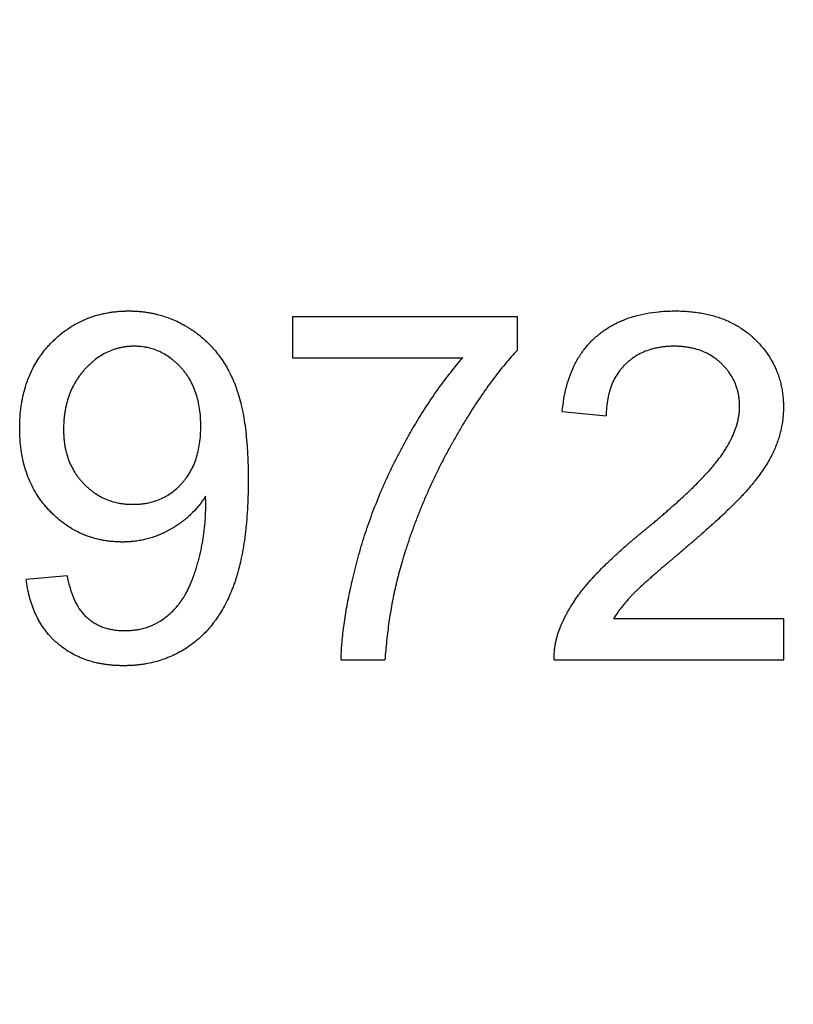
# Model space of a CAD drawing. Units: millimetres. Extents: x -58 to 103, y -42 to 63.
# Drawn here: x 31 to 38, y -27 to -18 of the extents above; entities that cross this region are included whole.
import ezdxf

# ---------------------------------------------------------------- set-up
doc = ezdxf.new("R2010")
doc.units = ezdxf.units.MM
doc.header["$LTSCALE"] = 36.425481
doc.layers.get('0').update_dxf_attribs({"linetype": 'CONTINUOUS'})
doc.styles.get("Standard").update_dxf_attribs({"font": 'txt', "width": 0.8})
doc.dimstyles.new('DIMSTYLE_1', dxfattribs={"dimtxt": 3, "dimasz": 3, "dimexe": 0.18, "dimexo": 0.0625, "dimgap": 0.09, "dimtad": 1, "dimdsep": 46, "dimtxsty": 'STANDARD', "dimblk": '_FILLED', "dimblk1": '_FILLED', "dimblk2": '_FILLED', "dimcen": 0.09, "dimadec": 0, "dimazin": 0, "dimtfac": 1, "dimtofl": 0, "dimtmove": 0, "dimatfit": 3, "dimldrblk": '_FILLED', "dimfxl": 1, "dimtolj": 1, "dimarcsym": 0})

# ---------------------------------------------------------------- blocks, each defined once
blk = doc.blocks.new('_FILLED')
at = {"color": 0, "linetype": 'BYBLOCK'}
blk.add_solid([(0, 0), (-1, 0.3167), (-1, -0.3167)], dxfattribs=at)
blk = doc.blocks.new('*D0')
at = {"color": 0, "linetype": 'CONTINUOUS'}
for p, q in [((32.9736, 29.9368), (93.4736, 29.9368)), ((91.9736, 29.9368), (91.9736, -0.0632)), ((91.9736, -30.0632), (91.9736, -0.0632)), ((32.9736, -30.0632), (93.4736, -30.0632))]:
    blk.add_line(p, q, dxfattribs=at)
at = {"color": 0, "linetype": 'CONTINUOUS', "xscale": 3, "yscale": 3, "zscale": 3}
for p, rotation in [((91.9736, 29.9368), 90), ((91.9736, -30.0632), 270)]:
    blk.add_blockref('_FILLED', p, dxfattribs=dict(at, rotation=rotation))
at = {"color": 0, "linetype": 'CONTINUOUS', "width": 0.785714}
blk.add_text('60', height=3, rotation=90, dxfattribs=at).set_placement((91.2236, -1.9946))

msp = doc.modelspace()

# ---------------------------------------------------------------- linework, layer by layer
at = {"color": 0, "linetype": 'CONTINUOUS'}
for p, q in [((35.8467, -20.5632), (33.8792, -20.5632)), ((33.8792, -20.5632), (33.8792, -20.9219)), ((35.8467, -20.8534), (35.8467, -20.5632)), ((33.8792, -20.9219), (35.3678, -20.9219)), ((36.2386, -21.3904), (36.6221, -21.4298)), ((31.9076, -22.8272), (31.5489, -22.8604)), ((38.1771, -23.2045), (36.6864, -23.2045)), ((38.1771, -23.5632), (38.1771, -23.2045)), ((34.3042, -23.5632), (34.6878, -23.5632)), ((36.1681, -23.5632), (38.1771, -23.5632))]:
    msp.add_line(p, q, dxfattribs=at)
for points, knots in [([(31.6642, -20.918), (31.6671, -20.9138), (31.678, -20.898), (31.6977, -20.8712), (31.7244, -20.8382), (31.7527, -20.8064), (31.7824, -20.7759), (31.8131, -20.7468), (31.8549, -20.7105), (31.9095, -20.6692), (31.9786, -20.6261), (32.051, -20.5898), (32.1268, -20.5603), (32.1923, -20.5414), (32.2463, -20.5298), (32.2877, -20.5227), (32.3229, -20.5182), (32.3513, -20.5154), (32.373, -20.5138), (32.3911, -20.5127), (32.4058, -20.5121), (32.4168, -20.5118), (32.4261, -20.5116), (32.4335, -20.5115), (32.4381, -20.5114), (32.4419, -20.5114), (32.4442, -20.5114), (32.4461, -20.5114), (32.4475, -20.5114), (32.4485, -20.5114), (32.4493, -20.5114), (32.45, -20.5114), (32.4508, -20.5114), (32.4522, -20.5114), (32.4539, -20.5114), (32.4559, -20.5114), (32.4586, -20.5114), (32.462, -20.5114), (32.4673, -20.5115), (32.4741, -20.5116), (32.4821, -20.5119), (32.4928, -20.5122), (32.5061, -20.5128), (32.522, -20.5138), (32.5378, -20.515), (32.5588, -20.517), (32.5848, -20.52), (32.6158, -20.5245), (32.6465, -20.5301), (32.6769, -20.5365), (32.717, -20.5464), (32.7664, -20.5612), (32.8245, -20.5828), (32.8814, -20.6083), (32.9276, -20.6326), (32.964, -20.6539), (32.9909, -20.6709), (33.0174, -20.6887), (33.0518, -20.7136), (33.0931, -20.7468), (33.1399, -20.7899), (33.1838, -20.8363), (33.2249, -20.886), (33.2632, -20.9389), (33.2986, -20.9951), (33.3256, -21.0443), (33.3457, -21.0853), (33.3578, -21.1116), (33.3671, -21.1331), (33.3762, -21.1553), (33.3871, -21.1841), (33.3994, -21.22), (33.415, -21.2707), (33.4402, -21.3683), (33.461, -21.4874), (33.4759, -21.615), (33.4828, -21.7012), (33.4868, -21.7732), (33.4888, -21.8199), (33.4899, -21.858), (33.4906, -21.8872), (33.491, -21.9117), (33.4913, -21.9316), (33.4914, -21.9466), (33.4915, -21.9592), (33.4915, -21.9693), (33.4915, -21.9757), (33.4915, -21.9808), (33.4915, -21.986), (33.4915, -21.9953), (33.4914, -22.0137), (33.4912, -22.0397), (33.4908, -22.0708), (33.4902, -22.1014), (33.4891, -22.1416), (33.4865, -22.2099), (33.4811, -22.3045), (33.4714, -22.4138), (33.4588, -22.5173), (33.4431, -22.6153), (33.4244, -22.7075), (33.4026, -22.7941), (33.3817, -22.8625), (33.3633, -22.9143), (33.3444, -22.9634), (33.3189, -23.0225), (33.2745, -23.1112), (33.233, -23.1784), (33.2015, -23.2218), (33.1983, -23.2261)], [0, 0, 0, 0, 0.003582, 0.01349, 0.023431, 0.033427, 0.04346, 0.053375, 0.063167, 0.082455, 0.101482, 0.120411, 0.139404, 0.158624, 0.168371, 0.178232, 0.188226, 0.193278, 0.19837, 0.203504, 0.206087, 0.208682, 0.211288, 0.212595, 0.213905, 0.214561, 0.215218, 0.215547, 0.215876, 0.216192, 0.216311, 0.21643, 0.216667, 0.216905, 0.21738, 0.217855, 0.218329, 0.219277, 0.220224, 0.222115, 0.224001, 0.225884, 0.229637, 0.233376, 0.2371, 0.240812, 0.248199, 0.255545, 0.262857, 0.270142, 0.277408, 0.29191, 0.306427, 0.321019, 0.335746, 0.343179, 0.350668, 0.35817, 0.365646, 0.380548, 0.395445, 0.410406, 0.425497, 0.440785, 0.456333, 0.472201, 0.480274, 0.488448, 0.492578, 0.49677, 0.505364, 0.514246, 0.523425, 0.542708, 0.585162, 0.608433, 0.633111, 0.645987, 0.659224, 0.665979, 0.672826, 0.679765, 0.683269, 0.686796, 0.690346, 0.692129, 0.693919, 0.694816, 0.695744, 0.697608, 0.701321, 0.708683, 0.715963, 0.72316, 0.730275, 0.74426, 0.771256, 0.796976, 0.821444, 0.844694, 0.866759, 0.887683, 0.907515, 0.917041, 0.926375, 0.944598, 0.962275, 0.996221, 1, 1, 1, 1]), ([(36.2386, -21.3904), (36.2456, -21.3145), (36.2692, -21.1706), (36.3317, -21.0026), (36.3996, -20.8873), (36.4487, -20.8231), (36.4921, -20.7761), (36.5268, -20.743), (36.5634, -20.712), (36.6148, -20.6735), (36.6837, -20.6307), (36.7733, -20.5886), (36.8698, -20.5555), (36.9733, -20.5314), (37.064, -20.5189), (37.1298, -20.514), (37.1688, -20.5123), (37.1936, -20.5116), (37.2137, -20.5114), (37.2289, -20.5113), (37.2441, -20.5114), (37.2643, -20.5118), (37.2892, -20.5126), (37.3284, -20.5147), (37.3763, -20.5187), (37.4324, -20.526), (37.4867, -20.5357), (37.5559, -20.5517), (37.6384, -20.5776), (37.7312, -20.6188), (37.8028, -20.6613), (37.856, -20.7), (37.8876, -20.7261), (37.912, -20.7482), (37.9356, -20.7708), (37.9636, -20.7999), (37.9949, -20.8362), (38.0331, -20.8858), (38.0665, -20.9381), (38.0949, -20.9928), (38.1135, -21.0348), (38.1297, -21.078), (38.1433, -21.1223), (38.1525, -21.1601), (38.1586, -21.1909), (38.1625, -21.2143), (38.1659, -21.238), (38.1686, -21.262), (38.1703, -21.2822), (38.1713, -21.2985), (38.172, -21.3108), (38.1724, -21.3232), (38.1727, -21.3336), (38.1728, -21.3409), (38.1729, -21.345), (38.1729, -21.3477), (38.1729, -21.3498), (38.1729, -21.3513), (38.1729, -21.3526), (38.1729, -21.3537), (38.1729, -21.3543), (38.1729, -21.3549), (38.1729, -21.3552), (38.1729, -21.3554), (38.1729, -21.3557), (38.1729, -21.356), (38.1729, -21.3568), (38.1729, -21.358), (38.1729, -21.3596), (38.1729, -21.3618), (38.1729, -21.3644), (38.1728, -21.3676), (38.1728, -21.3719), (38.1727, -21.3772), (38.1725, -21.3836), (38.1723, -21.39), (38.1719, -21.3986), (38.1713, -21.4092), (38.1705, -21.4209), (38.1699, -21.4283), (38.1697, -21.4314)], [0, 0, 0, 0, 0.076761, 0.146108, 0.178996, 0.211251, 0.227299, 0.243371, 0.259481, 0.275586, 0.307982, 0.341006, 0.375072, 0.410557, 0.447794, 0.467166, 0.477054, 0.487082, 0.492149, 0.497262, 0.502397, 0.507495, 0.517582, 0.527526, 0.547002, 0.565963, 0.584448, 0.602502, 0.637494, 0.671362, 0.70456, 0.721066, 0.737586, 0.745872, 0.754158, 0.770498, 0.786553, 0.802372, 0.833499, 0.848929, 0.864339, 0.879786, 0.895325, 0.911012, 0.918928, 0.9269, 0.934935, 0.94304, 0.951219, 0.955339, 0.95948, 0.963642, 0.967827, 0.969928, 0.970981, 0.972035, 0.972562, 0.97309, 0.973619, 0.973883, 0.974148, 0.97428, 0.974398, 0.974465, 0.974532, 0.974667, 0.974801, 0.97534, 0.975878, 0.976416, 0.977492, 0.978567, 0.979642, 0.981792, 0.983941, 0.986089, 0.988237, 0.99253, 0.996822, 1, 1, 1, 1]), ([(33.0769, -21.519), (33.0768, -21.468), (33.0722, -21.3932), (33.054, -21.2973), (33.0354, -21.2311), (33.0113, -21.1691), (32.9866, -21.1207), (32.9642, -21.0842), (32.9462, -21.058), (32.93, -21.0371), (32.9164, -21.0208), (32.9059, -21.0089), (32.8952, -20.9973), (32.8807, -20.9824), (32.8623, -20.9647), (32.8395, -20.9447), (32.8087, -20.9203), (32.7686, -20.8933), (32.718, -20.8666), (32.6652, -20.8458), (32.6194, -20.8335), (32.582, -20.8266), (32.5532, -20.823), (32.5289, -20.8211), (32.5117, -20.8205), (32.503, -20.8203), (32.498, -20.8203), (32.4942, -20.8203), (32.4904, -20.8203), (32.4852, -20.8203), (32.4763, -20.8205), (32.4635, -20.821), (32.4482, -20.822), (32.4281, -20.8238), (32.4033, -20.8271), (32.3739, -20.8327), (32.345, -20.8398), (32.3071, -20.8515), (32.2608, -20.8702), (32.2074, -20.899), (32.1649, -20.9281), (32.1321, -20.9543), (32.1078, -20.9758), (32.088, -20.9949), (32.0725, -21.011), (32.0609, -21.0234), (32.0496, -21.0362), (32.0349, -21.0536), (32.0175, -21.0759), (31.998, -21.1037), (31.9739, -21.1421), (31.9474, -21.1926), (31.9214, -21.2568), (31.9047, -21.3131), (31.8942, -21.3598), (31.8877, -21.3961), (31.8835, -21.4269), (31.8809, -21.452), (31.8793, -21.4711), (31.878, -21.4905), (31.8773, -21.5062), (31.877, -21.5154), (31.8769, -21.518)], [0, 0, 0, 0, 0.074503, 0.109247, 0.142623, 0.174911, 0.206422, 0.221994, 0.237499, 0.252978, 0.260723, 0.268479, 0.276197, 0.283831, 0.298859, 0.313595, 0.328074, 0.356402, 0.384162, 0.411687, 0.439316, 0.45328, 0.467395, 0.481701, 0.488938, 0.492579, 0.494406, 0.496236, 0.49813, 0.500021, 0.50379, 0.511288, 0.518734, 0.526135, 0.540818, 0.555383, 0.569873, 0.584335, 0.613342, 0.642777, 0.672984, 0.688482, 0.704291, 0.720445, 0.728663, 0.736978, 0.745329, 0.75365, 0.770229, 0.786758, 0.80328, 0.836461, 0.870119, 0.904576, 0.922203, 0.94014, 0.958421, 0.9677, 0.977077, 0.986555, 0.996137, 1, 1, 1, 1]), ([(36.1681, -23.5632), (36.1677, -23.5506), (36.1676, -23.5256), (36.1695, -23.4883), (36.1728, -23.4575), (36.1765, -23.433), (36.1797, -23.4149), (36.1835, -23.3968), (36.1878, -23.3788), (36.1918, -23.3639), (36.1953, -23.352), (36.198, -23.3432), (36.2008, -23.3343), (36.2033, -23.327), (36.2054, -23.3211), (36.2069, -23.3167), (36.2083, -23.313), (36.2093, -23.3101), (36.2102, -23.3079), (36.2108, -23.3063), (36.2112, -23.3052), (36.2114, -23.3047), (36.2115, -23.3044), (36.2116, -23.3041), (36.2118, -23.3037), (36.212, -23.3031), (36.2123, -23.3023), (36.2127, -23.3011), (36.2133, -23.2996), (36.214, -23.2978), (36.2149, -23.2954), (36.2161, -23.2924), (36.2179, -23.2876), (36.2212, -23.2792), (36.2261, -23.2672), (36.2322, -23.2528), (36.2386, -23.2384), (36.2473, -23.2192), (36.2588, -23.1953), (36.2735, -23.1667), (36.2891, -23.1381), (36.3057, -23.1096), (36.3291, -23.0715), (36.3607, -23.0239), (36.3948, -22.9772), (36.424, -22.94), (36.4469, -22.9119), (36.4709, -22.8837), (36.4963, -22.855), (36.5231, -22.8258), (36.5616, -22.7853), (36.6023, -22.7442), (36.6453, -22.7026), (36.6796, -22.6703), (36.7153, -22.6374), (36.7525, -22.6038), (36.7846, -22.5756), (36.8109, -22.5526), (36.8312, -22.5352), (36.8519, -22.5175), (36.8693, -22.5028), (36.8835, -22.4909), (36.8942, -22.4819), (36.9051, -22.4729), (36.9141, -22.4653), (36.9215, -22.4593), (36.927, -22.4547), (36.9316, -22.4509), (36.9353, -22.4479), (36.9381, -22.4456), (36.9404, -22.4437), (36.9423, -22.4422), (36.9435, -22.4412), (36.9444, -22.4404), (36.945, -22.44), (36.9454, -22.4396), (36.9457, -22.4394), (36.946, -22.4391), (36.9465, -22.4387), (36.9476, -22.4379), (36.9492, -22.4365), (36.9514, -22.4347), (36.9535, -22.433), (36.9564, -22.4306), (36.9614, -22.4264), (36.9686, -22.4205), (36.9772, -22.4135), (36.9857, -22.4065), (36.9941, -22.3994), (37.0053, -22.3902), (37.0191, -22.3786), (37.041, -22.3603), (37.0678, -22.3377), (37.0993, -22.3109), (37.13, -22.2845), (37.16, -22.2585), (37.1891, -22.2329), (37.2265, -22.1998), (37.2713, -22.1594), (37.3224, -22.112), (37.3847, -22.0526), (37.4549, -21.9827), (37.5185, -21.9143), (37.5628, -21.8628), (37.5873, -21.8325), (37.6054, -21.8091), (37.6179, -21.7922), (37.6299, -21.7755), (37.6451, -21.7536), (37.6631, -21.7263), (37.6894, -21.6833), (37.7182, -21.6301), (37.7464, -21.5663), (37.7643, -21.5133), (37.775, -21.4716), (37.7813, -21.4409), (37.7851, -21.4154), (37.7872, -21.3952), (37.7884, -21.3801), (37.789, -21.3676), (37.7893, -21.3576), (37.7894, -21.3514), (37.7894, -21.3464), (37.7894, -21.3413), (37.7892, -21.3323), (37.7888, -21.3195), (37.7879, -21.3043), (37.7862, -21.2843), (37.7831, -21.2597), (37.7778, -21.2308), (37.7687, -21.1933), (37.7533, -21.1479), (37.7283, -21.096), (37.7024, -21.0553), (37.6787, -21.0242), (37.6592, -21.0015), (37.6418, -20.9833), (37.6271, -20.9691), (37.612, -20.9552), (37.5925, -20.9388), (37.56, -20.9146), (37.5167, -20.8879), (37.4609, -20.862), (37.4116, -20.8457), (37.3705, -20.8356), (37.3385, -20.8295), (37.3055, -20.8249), (37.2774, -20.8223), (37.2544, -20.821), (37.2398, -20.8205), (37.2295, -20.8204), (37.2236, -20.8203), (37.2175, -20.8203), (37.2098, -20.8203), (37.1974, -20.8205), (37.1819, -20.8209), (37.1636, -20.8219), (37.1456, -20.8232), (37.122, -20.8255), (37.0932, -20.8294), (37.0594, -20.8357), (37.0267, -20.8436), (36.9849, -20.8562), (36.9349, -20.876), (36.8881, -20.9013), (36.853, -20.9247), (36.8299, -20.9423), (36.8158, -20.9542), (36.8098, -20.9595)], [0, 0, 0, 0, 0.009099, 0.018111, 0.027063, 0.031525, 0.035984, 0.040442, 0.044903, 0.04937, 0.051607, 0.053847, 0.05609, 0.058338, 0.059463, 0.060589, 0.061717, 0.062281, 0.062845, 0.06341, 0.063551, 0.063693, 0.063763, 0.063834, 0.06394, 0.064056, 0.064289, 0.064521, 0.064987, 0.065452, 0.065918, 0.06685, 0.067784, 0.069654, 0.073407, 0.077177, 0.080966, 0.084774, 0.09245, 0.10021, 0.108061, 0.116007, 0.124052, 0.140462, 0.157326, 0.16594, 0.17468, 0.183582, 0.19281, 0.202389, 0.21232, 0.233253, 0.244259, 0.255626, 0.267357, 0.279453, 0.291916, 0.298285, 0.304746, 0.3113, 0.317946, 0.321303, 0.324684, 0.328088, 0.331515, 0.333237, 0.334965, 0.336699, 0.337568, 0.338439, 0.339311, 0.339747, 0.340184, 0.340403, 0.340622, 0.340731, 0.340796, 0.340881, 0.341051, 0.34122, 0.341899, 0.342577, 0.343254, 0.34393, 0.34528, 0.347971, 0.350648, 0.353311, 0.355962, 0.358599, 0.363833, 0.369015, 0.37922, 0.389213, 0.398995, 0.408566, 0.417926, 0.427076, 0.444745, 0.461576, 0.477572, 0.507072, 0.533283, 0.545172, 0.556259, 0.561506, 0.56656, 0.571503, 0.576374, 0.585903, 0.595157, 0.612883, 0.629657, 0.6456, 0.653305, 0.660857, 0.668276, 0.671943, 0.675585, 0.679205, 0.681008, 0.682806, 0.683709, 0.684648, 0.68652, 0.690234, 0.693911, 0.697553, 0.704744, 0.711829, 0.718831, 0.732676, 0.746479, 0.760438, 0.767538, 0.774748, 0.782088, 0.785811, 0.789527, 0.796909, 0.804245, 0.818875, 0.833627, 0.848696, 0.85641, 0.864273, 0.872303, 0.880519, 0.884704, 0.888941, 0.891081, 0.892156, 0.893235, 0.895489, 0.897756, 0.902243, 0.906669, 0.911038, 0.91535, 0.923818, 0.932092, 0.940196, 0.948153, 0.963718, 0.979005, 0.986617, 0.994243, 1, 1, 1, 1]), ([(33.1183, -22.1326), (33.1021, -22.1585), (33.0668, -22.2084), (33.0057, -22.2772), (32.9484, -22.3288), (32.899, -22.3666), (32.8664, -22.389), (32.8394, -22.4061), (32.8186, -22.4185), (32.7974, -22.4304), (32.7689, -22.4455), (32.7328, -22.4627), (32.6885, -22.4808), (32.6434, -22.4961), (32.6052, -22.5067), (32.5743, -22.5139), (32.551, -22.5186), (32.5274, -22.5226), (32.5037, -22.526), (32.4837, -22.5282), (32.4677, -22.5297), (32.4556, -22.5306), (32.4435, -22.5314), (32.4333, -22.5319), (32.4252, -22.5322), (32.4191, -22.5324), (32.4129, -22.5326), (32.4078, -22.5327), (32.4037, -22.5327), (32.4006, -22.5328), (32.3981, -22.5328), (32.3963, -22.5328), (32.3952, -22.5328), (32.3945, -22.5328), (32.3938, -22.5328), (32.3933, -22.5328), (32.393, -22.5328), (32.3927, -22.5328), (32.3923, -22.5328), (32.3916, -22.5328), (32.3901, -22.5328), (32.3879, -22.5328), (32.3853, -22.5328), (32.3828, -22.5327), (32.3793, -22.5327), (32.3734, -22.5326), (32.3649, -22.5324), (32.3513, -22.532), (32.3345, -22.5312), (32.3144, -22.5298), (32.2946, -22.528), (32.2748, -22.5258), (32.2489, -22.5224), (32.2168, -22.517), (32.1665, -22.5063), (32.1051, -22.4888), (32.0339, -22.4611), (31.9656, -22.4268), (31.9001, -22.3859), (31.8481, -22.3466), (31.8081, -22.312), (31.7836, -22.2889), (31.7643, -22.2697), (31.7453, -22.2499), (31.7223, -22.2245), (31.6963, -22.1928), (31.6637, -22.1492), (31.6117, -22.0687), (31.565, -21.9678), (31.5314, -21.8605), (31.5156, -21.7898), (31.506, -21.7314), (31.5003, -21.6862), (31.4969, -21.6478), (31.4949, -21.6166), (31.4939, -21.5928), (31.4933, -21.5729), (31.493, -21.5568), (31.4929, -21.5466), (31.4929, -21.5384), (31.4929, -21.5301), (31.493, -21.5155), (31.4934, -21.4948), (31.4943, -21.4701), (31.4961, -21.4377), (31.4992, -21.3978), (31.5047, -21.3508), (31.5141, -21.2901), (31.5298, -21.2167), (31.5555, -21.1322), (31.5877, -21.052), (31.6242, -20.9807), (31.6513, -20.9371), (31.6642, -20.918)], [0, 0, 0, 0, 0.030341, 0.060624, 0.09122, 0.106754, 0.1225, 0.130466, 0.1385, 0.146575, 0.154605, 0.170541, 0.186355, 0.2021, 0.217828, 0.225704, 0.233595, 0.241509, 0.249452, 0.25743, 0.261435, 0.26545, 0.269478, 0.273519, 0.275544, 0.277573, 0.279605, 0.281641, 0.282661, 0.283681, 0.284703, 0.285214, 0.285469, 0.285725, 0.285981, 0.286108, 0.286236, 0.2863, 0.286401, 0.286615, 0.287041, 0.287895, 0.288747, 0.289598, 0.290449, 0.292147, 0.295534, 0.298907, 0.305614, 0.312272, 0.318883, 0.32545, 0.331977, 0.34492, 0.357738, 0.383098, 0.408278, 0.433499, 0.458978, 0.484928, 0.498146, 0.511556, 0.51834, 0.525177, 0.53882, 0.552387, 0.565906, 0.592908, 0.647534, 0.675656, 0.704573, 0.719391, 0.734476, 0.749849, 0.75765, 0.76553, 0.773492, 0.777504, 0.781537, 0.783561, 0.785643, 0.78981, 0.798078, 0.806261, 0.81436, 0.830318, 0.845974, 0.861348, 0.891336, 0.920483, 0.949001, 0.977113, 1, 1, 1, 1]), ([(34.3042, -23.5632), (34.305, -23.5166), (34.31, -23.4196), (34.3262, -23.2692), (34.3515, -23.1083), (34.3795, -22.968), (34.4027, -22.8662), (34.4173, -22.8056), (34.4289, -22.7592), (34.439, -22.7201), (34.4473, -22.6886), (34.4602, -22.6411), (34.4804, -22.5701), (34.5094, -22.476), (34.5406, -22.3825), (34.5737, -22.2897), (34.609, -22.1975), (34.6462, -22.106), (34.6856, -22.0151), (34.727, -21.9248), (34.7705, -21.8352), (34.8084, -21.7611), (34.8396, -21.7023), (34.8634, -21.6587), (34.8872, -21.6157), (34.9191, -21.5595), (34.9747, -21.4643), (35.056, -21.334), (35.1569, -21.1865), (35.26, -21.0493), (35.3316, -20.9631), (35.3678, -20.9219)], [0, 0, 0, 0, 0.048308, 0.100471, 0.156631, 0.216904, 0.248614, 0.264866, 0.281385, 0.298171, 0.306661, 0.315164, 0.349165, 0.383156, 0.417155, 0.451177, 0.48524, 0.519359, 0.55355, 0.587829, 0.622212, 0.656716, 0.674006, 0.691168, 0.708156, 0.724972, 0.758092, 0.822326, 0.883975, 0.943156, 1, 1, 1, 1]), ([(35.8467, -20.8534), (35.8093, -20.8933), (35.7346, -20.9782), (35.6264, -21.1158), (35.5185, -21.2677), (35.4303, -21.404), (35.3691, -21.5048), (35.3336, -21.565), (35.3069, -21.6114), (35.2847, -21.6507), (35.2669, -21.6825), (35.2493, -21.7145), (35.2276, -21.7546), (35.1937, -21.8189), (35.1526, -21.8996), (35.1056, -21.997), (35.0609, -22.095), (35.0184, -22.1935), (34.9849, -22.2761), (34.9593, -22.3424), (34.9406, -22.3922), (34.9225, -22.4422), (34.905, -22.4923), (34.888, -22.5425), (34.8744, -22.5844), (34.8637, -22.618), (34.8572, -22.6391), (34.8521, -22.6559), (34.8482, -22.6686), (34.8444, -22.6812), (34.8407, -22.6939), (34.8376, -22.7044), (34.8354, -22.7118), (34.8342, -22.716), (34.8333, -22.7192), (34.8324, -22.7224), (34.8317, -22.7248), (34.8312, -22.7264), (34.831, -22.727), (34.8309, -22.7275), (34.8308, -22.7279), (34.8306, -22.7286), (34.8303, -22.7295), (34.8299, -22.731), (34.8293, -22.7329), (34.8285, -22.7359), (34.8274, -22.7396), (34.8261, -22.7441), (34.8244, -22.7501), (34.8222, -22.7576), (34.8197, -22.7666), (34.8163, -22.7787), (34.8122, -22.7938), (34.8073, -22.812), (34.8025, -22.8303), (34.7962, -22.8548), (34.7886, -22.8857), (34.7798, -22.923), (34.7714, -22.9606), (34.7606, -23.0114), (34.748, -23.0756), (34.7344, -23.1538), (34.7222, -23.2332), (34.7114, -23.3139), (34.6988, -23.4239), (34.6916, -23.5072), (34.6878, -23.5632)], [0, 0, 0, 0, 0.054735, 0.11305, 0.175105, 0.241033, 0.275486, 0.293089, 0.310947, 0.329059, 0.338207, 0.347358, 0.36562, 0.383831, 0.420102, 0.45619, 0.492108, 0.527874, 0.563504, 0.581274, 0.599015, 0.616731, 0.634423, 0.652094, 0.669745, 0.678564, 0.687379, 0.691785, 0.69619, 0.700595, 0.704998, 0.709401, 0.711602, 0.712702, 0.713802, 0.714903, 0.716003, 0.716278, 0.716553, 0.716691, 0.716801, 0.716996, 0.717384, 0.717773, 0.71855, 0.719328, 0.720884, 0.722441, 0.724, 0.72712, 0.730244, 0.733373, 0.739643, 0.745932, 0.752239, 0.758564, 0.77127, 0.784052, 0.79691, 0.809848, 0.835964, 0.862412, 0.889203, 0.916347, 0.943856, 1, 1, 1, 1]), ([(36.8098, -20.9595), (36.8079, -20.9612), (36.8019, -20.9666), (36.7922, -20.9757), (36.7771, -20.9908), (36.7591, -21.0105), (36.7323, -21.0437), (36.7026, -21.0886), (36.6631, -21.1683), (36.6303, -21.2827), (36.6225, -21.3792), (36.6221, -21.4298)], [0, 0, 0, 0, 0.015174, 0.04581, 0.076582, 0.137927, 0.199089, 0.32177, 0.446583, 0.709275, 1, 1, 1, 1]), ([(38.1697, -21.4314), (38.1696, -21.4325), (38.1691, -21.4378), (38.1682, -21.4474), (38.1663, -21.4644), (38.1634, -21.4855), (38.1593, -21.5109), (38.1544, -21.5361), (38.1488, -21.5613), (38.1403, -21.5949), (38.1278, -21.6368), (38.1098, -21.6867), (38.0888, -21.7368), (38.064, -21.7872), (38.0249, -21.8568), (37.9786, -21.9263), (37.9331, -21.9863), (37.9046, -22.0218), (37.8821, -22.0488), (37.8625, -22.0714), (37.8464, -22.0897), (37.8292, -22.1087), (37.8063, -22.1333), (37.7661, -22.1753), (37.71, -22.2312), (37.6356, -22.3022), (37.5676, -22.3647), (37.5088, -22.4176), (37.4697, -22.4522), (37.4373, -22.4806), (37.4122, -22.5025), (37.3865, -22.5248), (37.3648, -22.5435), (37.3471, -22.5587), (37.3336, -22.5702), (37.32, -22.5818), (37.3086, -22.5916), (37.2993, -22.5994), (37.2924, -22.6053), (37.2866, -22.6103), (37.2819, -22.6142), (37.2789, -22.6167), (37.2766, -22.6187), (37.2752, -22.6199), (37.2741, -22.6208), (37.2732, -22.6216), (37.2715, -22.623), (37.269, -22.6251), (37.2651, -22.6284), (37.2603, -22.6324), (37.2526, -22.6389), (37.243, -22.6469), (37.228, -22.6596), (37.2097, -22.6751), (37.1881, -22.6934), (37.167, -22.7113), (37.1466, -22.7287), (37.1206, -22.751), (37.0895, -22.7777), (37.054, -22.8085), (37.0209, -22.8375), (36.9902, -22.8647), (36.9539, -22.8972), (36.9208, -22.9274), (36.8911, -22.9555), (36.8749, -22.9711), (36.8632, -22.9827), (36.8553, -22.9907), (36.8479, -22.9982), (36.841, -23.0055), (36.8344, -23.0126), (36.8257, -23.022), (36.815, -23.0337), (36.8025, -23.0479), (36.7863, -23.0667), (36.7669, -23.0902), (36.7448, -23.1187), (36.7174, -23.1563), (36.6983, -23.1851), (36.6864, -23.2045)], [0, 0, 0, 0, 0.001405, 0.006822, 0.012241, 0.023088, 0.033956, 0.044852, 0.055787, 0.066768, 0.088906, 0.111334, 0.134172, 0.157895, 0.182662, 0.235576, 0.263846, 0.278454, 0.293384, 0.30864, 0.316403, 0.324396, 0.341206, 0.359117, 0.398256, 0.441841, 0.48989, 0.515593, 0.542417, 0.55625, 0.570364, 0.584758, 0.599433, 0.606876, 0.614389, 0.621973, 0.629627, 0.63348, 0.637351, 0.641239, 0.64319, 0.645145, 0.646125, 0.647068, 0.647476, 0.647884, 0.648699, 0.650324, 0.651944, 0.65517, 0.658376, 0.664729, 0.671003, 0.683315, 0.695312, 0.706994, 0.718361, 0.729413, 0.750573, 0.770473, 0.789115, 0.806498, 0.822623, 0.851102, 0.863459, 0.874562, 0.879644, 0.884413, 0.888871, 0.893046, 0.897153, 0.901237, 0.909337, 0.917348, 0.92527, 0.940857, 0.95611, 0.971043, 1, 1, 1, 1]), ([(31.8769, -21.518), (31.8769, -21.5187), (31.8768, -21.5227), (31.8767, -21.5283), (31.8766, -21.535), (31.8765, -21.54), (31.8765, -21.5442), (31.8765, -21.5471), (31.8765, -21.5488), (31.8765, -21.55), (31.8765, -21.5512), (31.8765, -21.5527), (31.8765, -21.5553), (31.8765, -21.5591), (31.8766, -21.5636), (31.8767, -21.5696), (31.8768, -21.577), (31.8772, -21.5888), (31.8779, -21.6035), (31.8791, -21.6209), (31.8807, -21.6381), (31.8832, -21.6606), (31.8871, -21.6882), (31.8933, -21.7207), (31.9032, -21.7626), (31.9191, -21.8131), (31.9438, -21.8706), (31.9691, -21.9158), (31.9919, -21.9501), (32.0104, -21.9749), (32.0269, -21.9948), (32.0408, -22.0103), (32.0516, -22.0218), (32.0626, -22.0329), (32.0775, -22.0473), (32.0965, -22.0643), (32.12, -22.0835), (32.152, -22.1071), (32.1939, -22.1331), (32.247, -22.1588), (32.3026, -22.1787), (32.3508, -22.1905), (32.3905, -22.197), (32.4211, -22.2006), (32.447, -22.2023), (32.468, -22.203), (32.4813, -22.2032), (32.492, -22.2031), (32.5027, -22.2029), (32.5211, -22.2023), (32.5471, -22.2006), (32.5777, -22.197), (32.6173, -22.1905), (32.6653, -22.1787), (32.7203, -22.1588), (32.7724, -22.1332), (32.8216, -22.1018), (32.86, -22.071), (32.889, -22.0438), (32.9102, -22.0218), (32.9304, -21.9987), (32.9557, -21.9661), (32.9842, -21.9225), (33.0129, -21.8659), (33.0364, -21.8049), (33.0546, -21.7395), (33.0723, -21.6442), (33.0769, -21.5698), (33.0769, -21.519)], [0, 0, 0, 0, 0.000969, 0.005828, 0.008268, 0.010715, 0.013169, 0.014399, 0.015014, 0.01563, 0.016183, 0.016735, 0.017839, 0.020041, 0.022237, 0.024426, 0.028787, 0.033122, 0.041721, 0.050226, 0.05864, 0.066969, 0.08338, 0.099491, 0.115337, 0.146362, 0.176763, 0.206856, 0.221894, 0.236979, 0.252149, 0.25978, 0.267447, 0.2751, 0.282687, 0.297679, 0.312458, 0.327061, 0.355881, 0.38446, 0.413121, 0.442181, 0.456961, 0.471954, 0.487194, 0.494918, 0.502716, 0.506655, 0.510573, 0.518345, 0.533652, 0.548672, 0.563441, 0.592363, 0.620741, 0.648909, 0.677207, 0.705972, 0.720634, 0.735531, 0.750546, 0.765569, 0.795808, 0.826619, 0.85834, 0.891284, 0.925726, 1, 1, 1, 1]), ([(31.9076, -22.8272), (31.9195, -22.8936), (31.9442, -22.9882), (31.9999, -23.0985), (32.0406, -23.154), (32.0727, -23.1864), (32.0918, -23.203), (32.1112, -23.2185), (32.1366, -23.2362), (32.169, -23.2548), (32.2031, -23.2706), (32.2389, -23.2837), (32.27, -23.2923), (32.2956, -23.2977), (32.3154, -23.3012), (32.3357, -23.304), (32.3528, -23.3057), (32.3668, -23.3068), (32.3774, -23.3074), (32.3863, -23.3077), (32.3934, -23.308), (32.3989, -23.3081), (32.4034, -23.3081), (32.407, -23.3082), (32.4093, -23.3082), (32.4111, -23.3082), (32.4127, -23.3082), (32.4155, -23.3082), (32.4194, -23.3081), (32.4241, -23.3081), (32.4303, -23.308), (32.438, -23.3077), (32.4472, -23.3073), (32.4593, -23.3066), (32.4743, -23.3055), (32.4922, -23.3037), (32.5155, -23.3006), (32.5551, -23.2936), (32.5992, -23.2818), (32.6412, -23.2661), (32.6716, -23.2524), (32.701, -23.2369), (32.7384, -23.2139), (32.7828, -23.1819), (32.8318, -23.1381), (32.8687, -23.0975), (32.8959, -23.0627), (32.9153, -23.0352), (32.9337, -23.0062), (32.9513, -22.9752), (32.9682, -22.9421), (32.9844, -22.9068), (33, -22.8693), (33.0149, -22.8296), (33.0292, -22.7877), (33.0405, -22.7513), (33.0492, -22.7211), (33.0556, -22.6977), (33.0619, -22.6737), (33.07, -22.6413), (33.0793, -22.6003), (33.0891, -22.551), (33.0977, -22.5014), (33.1048, -22.4517), (33.1097, -22.4101), (33.1129, -22.3767), (33.115, -22.3516), (33.1167, -22.3265), (33.1182, -22.3013), (33.1191, -22.2802), (33.1196, -22.2634), (33.1199, -22.2529), (33.1201, -22.2444), (33.1202, -22.2381), (33.1203, -22.2318), (33.1203, -22.2254), (33.1204, -22.2201), (33.1204, -22.2159), (33.1204, -22.2133), (33.1204, -22.2111), (33.1204, -22.2098), (33.1204, -22.2088), (33.1204, -22.2081), (33.1204, -22.2076), (33.1204, -22.2074), (33.1204, -22.2072), (33.1204, -22.2071), (33.1204, -22.2069), (33.1204, -22.2067), (33.1204, -22.2064), (33.1204, -22.2062), (33.1204, -22.2058), (33.1204, -22.2055), (33.1204, -22.205), (33.1204, -22.2044), (33.1204, -22.2037), (33.1204, -22.2029), (33.1204, -22.2019), (33.1204, -22.2007), (33.1204, -22.1991), (33.1203, -22.1975), (33.1203, -22.1959), (33.1203, -22.1937), (33.1202, -22.1908), (33.1202, -22.1872), (33.1201, -22.1835), (33.12, -22.1782), (33.1198, -22.1712), (33.1195, -22.1624), (33.1191, -22.153), (33.1188, -22.143), (33.1185, -22.1362), (33.1183, -22.1326)], [0, 0, 0, 0, 0.087843, 0.125595, 0.160263, 0.176799, 0.184938, 0.193032, 0.209141, 0.225252, 0.241487, 0.257964, 0.274798, 0.283384, 0.292098, 0.300952, 0.309959, 0.314523, 0.319128, 0.323778, 0.326119, 0.328471, 0.330835, 0.332021, 0.33321, 0.333806, 0.334328, 0.335347, 0.337379, 0.339405, 0.341423, 0.345441, 0.349433, 0.3534, 0.361262, 0.369033, 0.376718, 0.391854, 0.421368, 0.43587, 0.450275, 0.464642, 0.479002, 0.50746, 0.535784, 0.564276, 0.578682, 0.593241, 0.608028, 0.623417, 0.639516, 0.656354, 0.673957, 0.692346, 0.711542, 0.731561, 0.741885, 0.75242, 0.763168, 0.774093, 0.795947, 0.817764, 0.839559, 0.861349, 0.883149, 0.894058, 0.904975, 0.915903, 0.926843, 0.937797, 0.943281, 0.948768, 0.951514, 0.95426, 0.957008, 0.959757, 0.962508, 0.963883, 0.965259, 0.965947, 0.966636, 0.96698, 0.967324, 0.967496, 0.967582, 0.967633, 0.967698, 0.967809, 0.967884, 0.967959, 0.968109, 0.96826, 0.968413, 0.968566, 0.968876, 0.969189, 0.969507, 0.969829, 0.970485, 0.971157, 0.971845, 0.972549, 0.973269, 0.974758, 0.976312, 0.97793, 0.979613, 0.983173, 0.986992, 0.991069, 0.995405, 1, 1, 1, 1]), ([(33.1983, -23.2261), (33.1739, -23.259), (33.1187, -23.3252), (33.0384, -23.3987), (32.9657, -23.4517), (32.9091, -23.4872), (32.8503, -23.5185), (32.7895, -23.5453), (32.7266, -23.5679), (32.6616, -23.5861), (32.606, -23.5976), (32.5606, -23.6046), (32.5259, -23.6089), (32.4966, -23.6115), (32.4729, -23.6131), (32.455, -23.614), (32.4369, -23.6146), (32.4218, -23.6149), (32.4111, -23.615), (32.4058, -23.615), (32.4027, -23.615), (32.3995, -23.615), (32.3954, -23.615), (32.389, -23.615), (32.3809, -23.6148), (32.3713, -23.6146), (32.3586, -23.6143), (32.3366, -23.6134), (32.3056, -23.6113), (32.2689, -23.6077), (32.2331, -23.6029), (32.198, -23.5969), (32.1526, -23.5874), (32.0977, -23.5725), (32.0344, -23.5499), (31.9742, -23.5224), (31.9172, -23.4901), (31.8724, -23.4593), (31.8382, -23.4323), (31.8133, -23.411), (31.7894, -23.3886), (31.759, -23.3574), (31.7236, -23.3159), (31.6724, -23.2438), (31.6189, -23.1427), (31.5732, -23.0071), (31.5553, -22.9106), (31.5489, -22.8604)], [0, 0, 0, 0, 0.056194, 0.118252, 0.149096, 0.179684, 0.210098, 0.240497, 0.271038, 0.301876, 0.333163, 0.349022, 0.365047, 0.381254, 0.389431, 0.39766, 0.405943, 0.414281, 0.418472, 0.420573, 0.421634, 0.42275, 0.424978, 0.4272, 0.431629, 0.436035, 0.440421, 0.449128, 0.466295, 0.48315, 0.499713, 0.516004, 0.532044, 0.563461, 0.594163, 0.624358, 0.654265, 0.684107, 0.699078, 0.714111, 0.729114, 0.744072, 0.773966, 0.804032, 0.865543, 0.930376, 1, 1, 1, 1])]:
    msp.add_open_spline(points, degree=3, knots=knots, dxfattribs=at)

# ---------------------------------------------------------------- dimensions: what is measured, and where the dimension line sits
dim = msp.add_linear_dim(base=(91.9736, -30.0632), p1=(32.9736, 29.9368), p2=(32.9736, -30.0632), angle=270, dimstyle='DIMSTYLE_1', dxfattribs=at)
dim.commit()
dim.dimension.update_dxf_attribs({"geometry": '*D0', "text_midpoint": (89.7236, 0.3625), "dimtype": 160})

doc.saveas('drawing.dxf')
